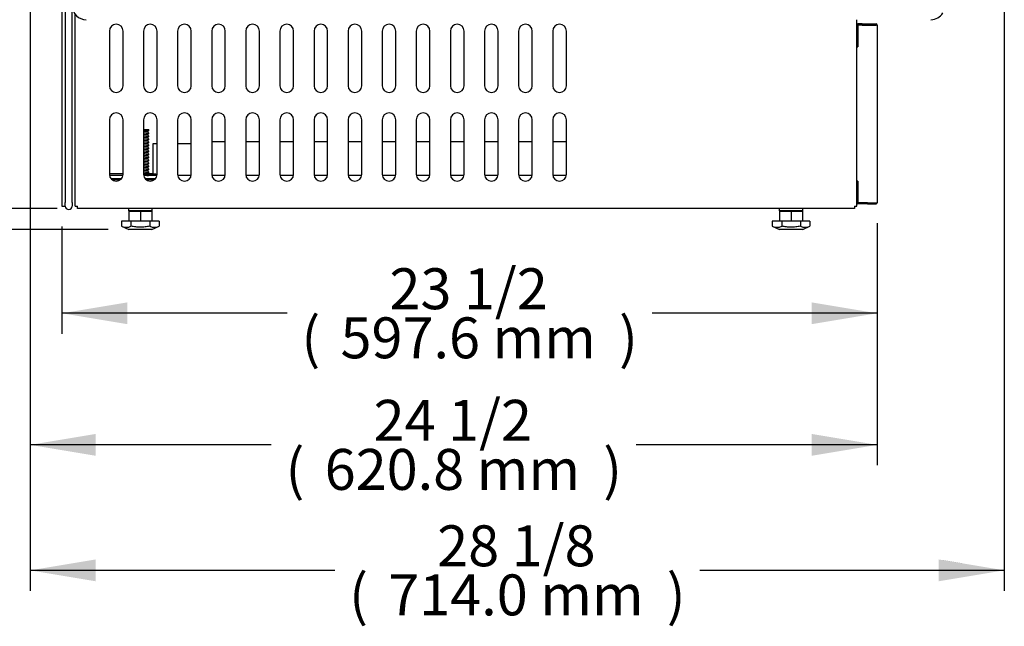
# Model space of a CAD drawing. Units: millimetres. Extents: x -1842 to 1748, y 221 to 3602.
# Drawn here: x -1470 to -748, y 221 to 666 of the extents above; entities that cross this region are included whole.
import ezdxf

# ---------------------------------------------------------------- set-up
doc = ezdxf.new("R2010")
doc.units = ezdxf.units.MM
for name, color, linetype in [('Default', 7, 'Continuous'), ('INSERT_NUT-인치-육각', 7, 'Continuous'), ('TOM-40-기계실코팅망', 7, 'Continuous'), ('TOM-40-베이스발', 7, 'Continuous'), ('TOM-40-베이스전면', 7, 'Continuous'), ('TOM-기계레일', 7, 'Continuous'), ('TOM-베이스좌', 7, 'Continuous'), ('TOM-사이드판넬하부-좌', 7, 'Continuous'), ('TOM-케스터발고정', 7, 'Continuous'), ('베이스볼트-인치', 7, 'Continuous')]:
    doc.layers.add(name, color=color, linetype=linetype)

# ---------------------------------------------------------------- blocks, each defined once
blk = doc.blocks.new('SE1')
at = {"layer": 'INSERT_NUT-인치-육각', "color": 7, "linetype": 'Continuous'}
for p, q in [((83, 40.6), (92.02, 40.6)), ((89.47, 36.4), (89.47, 37.1)), ((92.02, 39.4), (92.02, 40.6)), ((72.07, 15.3), (72.07, 13.6)), ((89.37, 13.6), (89.37, 15.3)), ((549.05, 15.3), (549.05, 13.6)), ((566.35, 13.6), (566.35, 15.3)), ((89.37, 13.6), (72.07, 13.6)), ((566.35, 13.6), (549.05, 13.6))]:
    blk.add_line(p, q, dxfattribs=at)
at = {"layer": 'TOM-40-기계실코팅망', "color": 7, "linetype": 'Continuous'}
for p, q in [((23.2, 387.1), (23.2, 17.1)), ((25.7, 202.1), (25.7, 37.1)), ((30.7, 37.1), (30.7, 202.1)), ((25.7, 37.1), (25.7, 27.1)), ((30.7, 27.1), (30.7, 37.1)), ((25.7, 27.1), (25.7, 19.7)), ((30.7, 19.7), (30.7, 27.1)), ((23.2, 17.1), (25.7, 17.1)), ((25.7, 19.6), (25.7, 19.7)), ((25.7, 17.1), (25.7, 19.6)), ((30.7, 19.7), (30.7, 19.6)), ((30.7, 19.6), (30.7, 17.1))]:
    blk.add_line(p, q, dxfattribs=at)
blk.add_arc((28.2, 17.1), 2.5, 180, 0, dxfattribs=at)
at = {"layer": 'TOM-40-베이스발', "color": 7, "linetype": 'Continuous'}
for p, q in [((67.92, 39.4), (58.08, 39.4)), ((66.84, 37.1), (59.16, 37.1)), ((92.92, 39.4), (83.08, 39.4)), ((91.84, 37.1), (84.16, 37.1))]:
    blk.add_line(p, q, dxfattribs=at)
at = {"layer": 'TOM-40-베이스전면', "color": 7, "linetype": 'Continuous'}
for p, q in [((619.99, 149.79), (606.6, 149.79)), ((606.6, 149.79), (606.6, 133.8)), ((609.8, 150.6), (606.61, 150.6)), ((609.8, 149.8), (606.61, 149.8)), ((609.8, 150.6), (619.99, 150.6)), ((609.8, 149.8), (609.8, 150.6)), ((609.8, 149.8), (619.99, 149.8)), ((620.8, 149.79), (619.99, 149.79)), ((620.8, 149.79), (620.8, 19.41)), ((606.6, 135.6), (605.8, 135.6)), ((605.8, 133.79), (606.61, 133.79)), ((605.8, 35.41), (605.8, 133.79)), ((606.62, 133.8), (606.6, 133.8)), ((606.61, 133.79), (606.62, 133.79)), ((606.62, 133.79), (606.62, 133.8)), ((606.61, 35.41), (605.8, 35.41)), ((606.6, 33.6), (605.8, 33.6)), ((606.6, 35.4), (606.6, 19.41)), ((606.62, 35.4), (606.6, 35.4)), ((606.61, 35.41), (606.62, 35.41)), ((606.62, 35.41), (606.62, 35.4)), ((606.6, 19.41), (619.99, 19.41)), ((613.8, 19.4), (606.61, 19.4)), ((613.8, 18.6), (606.61, 18.6)), ((613.8, 19.4), (619.99, 19.4)), ((613.8, 19.4), (613.8, 18.6)), ((613.8, 18.6), (619.99, 18.6)), ((619.99, 19.41), (620.8, 19.41))]:
    blk.add_line(p, q, dxfattribs=at)
for centre, radius, start, end in [((606.61, 149.79), 0.81, 90, 180), ((606.61, 149.79), 0.01, 90, 180), ((619.99, 149.79), 0.81, 0, 90), ((619.99, 149.79), 0.01, 0, 90), ((606.61, 19.41), 0.81, 180, 270), ((606.61, 19.41), 0.01, 180, 270), ((619.99, 19.41), 0.01, 270, 0), ((619.99, 19.41), 0.81, 270, 0)]:
    blk.add_arc(centre, radius, start, end, dxfattribs=at)
at = {"layer": 'TOM-기계레일', "color": 7, "linetype": 'Continuous'}
for p, q in [((89.8, 62.79), (89.8, 41.01)), ((93, 62.79), (89.8, 62.79)), ((118, 62.79), (108, 62.79)), ((133, 64.4), (143, 64.4)), ((158, 64.4), (168, 64.4)), ((183, 64.4), (193, 64.4)), ((208, 64.4), (218, 64.4)), ((233, 64.4), (243, 64.4)), ((258, 64.4), (268, 64.4)), ((283, 64.4), (293, 64.4)), ((308, 64.4), (318, 64.4)), ((333, 64.4), (343, 64.4)), ((358, 64.4), (368, 64.4)), ((383, 64.4), (393, 64.4)), ((58, 41), (68, 41)), ((86.32, 41), (89.8, 41)), ((89.8, 40.6), (89.8, 41.01)), ((117.92, 39.4), (108.08, 39.4)), ((142.92, 39.4), (133.08, 39.4)), ((167.92, 39.4), (158.08, 39.4)), ((192.92, 39.4), (183.08, 39.4)), ((217.92, 39.4), (208.08, 39.4)), ((242.92, 39.4), (233.08, 39.4)), ((267.92, 39.4), (258.08, 39.4)), ((292.92, 39.4), (283.08, 39.4)), ((317.92, 39.4), (308.08, 39.4)), ((342.92, 39.4), (333.08, 39.4)), ((367.92, 39.4), (358.08, 39.4)), ((392.92, 39.4), (383.08, 39.4))]:
    blk.add_line(p, q, dxfattribs=at)
at = {"layer": 'TOM-베이스좌', "color": 7, "linetype": 'Continuous'}
for p, q in [((33, 16.91), (33, 157.7)), ((605.8, 133.79), (605.8, 153.7)), ((58, 145.3), (58, 105.3)), ((68, 105.3), (68, 145.3)), ((83, 145.3), (83, 105.3)), ((93, 105.3), (93, 145.3)), ((108, 145.3), (108, 105.3)), ((118, 105.3), (118, 145.3)), ((133, 145.3), (133, 105.3)), ((143, 105.3), (143, 145.3)), ((158, 145.3), (158, 105.3)), ((168, 105.3), (168, 145.3)), ((183, 145.3), (183, 105.3)), ((193, 105.3), (193, 145.3)), ((208, 145.3), (208, 105.3)), ((218, 105.3), (218, 145.3)), ((233, 145.3), (233, 105.3)), ((243, 105.3), (243, 145.3)), ((258, 145.3), (258, 105.3)), ((268, 105.3), (268, 145.3)), ((283, 145.3), (283, 105.3)), ((293, 105.3), (293, 145.3)), ((308, 145.3), (308, 105.3)), ((318, 105.3), (318, 145.3)), ((333, 145.3), (333, 105.3)), ((343, 105.3), (343, 145.3)), ((358, 145.3), (358, 105.3)), ((368, 105.3), (368, 145.3)), ((383, 145.3), (383, 105.3)), ((393, 105.3), (393, 145.3)), ((58, 80.3), (58, 40.3)), ((68, 40.3), (68, 80.3)), ((83, 80.3), (83, 40.3)), ((93, 40.3), (93, 80.3)), ((108, 80.3), (108, 40.3)), ((118, 40.3), (118, 80.3)), ((133, 80.3), (133, 40.3)), ((143, 40.3), (143, 80.3)), ((158, 80.3), (158, 40.3)), ((168, 40.3), (168, 80.3)), ((183, 80.3), (183, 40.3)), ((193, 40.3), (193, 80.3)), ((208, 80.3), (208, 40.3)), ((218, 40.3), (218, 80.3)), ((233, 80.3), (233, 40.3)), ((243, 40.3), (243, 80.3)), ((258, 80.3), (258, 40.3)), ((268, 40.3), (268, 80.3)), ((283, 80.3), (283, 40.3)), ((293, 40.3), (293, 80.3)), ((308, 80.3), (308, 40.3)), ((318, 40.3), (318, 80.3)), ((333, 80.3), (333, 40.3)), ((343, 40.3), (343, 80.3)), ((358, 80.3), (358, 40.3)), ((368, 40.3), (368, 80.3)), ((383, 80.3), (383, 40.3)), ((393, 40.3), (393, 80.3)), ((605.8, 16.91), (605.8, 35.41)), ((33, 16.91), (34.61, 16.91)), ((34.61, 15.3), (34.61, 16.91)), ((604.19, 15.3), (34.61, 15.3)), ((604.19, 16.91), (605.8, 16.91)), ((604.19, 16.91), (604.19, 15.3))]:
    blk.add_line(p, q, dxfattribs=at)
for centre, start, end in [((63, 145.3), 0, 180), ((88, 145.3), 0, 180), ((113, 145.3), 0, 180), ((138, 145.3), 0, 180), ((163, 145.3), 0, 180), ((188, 145.3), 0, 180), ((213, 145.3), 0, 180), ((238, 145.3), 0, 180), ((263, 145.3), 0, 180), ((288, 145.3), 0, 180), ((313, 145.3), 0, 180), ((338, 145.3), 0, 180), ((363, 145.3), 0, 180), ((388, 145.3), 0, 180), ((63, 105.3), 180, 0), ((88, 105.3), 180, 0), ((113, 105.3), 180, 0), ((138, 105.3), 180, 0), ((163, 105.3), 180, 0), ((188, 105.3), 180, 0), ((213, 105.3), 180, 0), ((238, 105.3), 180, 0), ((263, 105.3), 180, 0), ((288, 105.3), 180, 0), ((313, 105.3), 180, 0), ((338, 105.3), 180, 0), ((363, 105.3), 180, 0), ((388, 105.3), 180, 0), ((63, 80.3), 0, 180), ((88, 80.3), 0, 180), ((113, 80.3), 0, 180), ((138, 80.3), 0, 180), ((163, 80.3), 0, 180), ((188, 80.3), 0, 180), ((213, 80.3), 0, 180), ((238, 80.3), 0, 180), ((263, 80.3), 0, 180), ((288, 80.3), 0, 180), ((313, 80.3), 0, 180), ((338, 80.3), 0, 180), ((363, 80.3), 0, 180), ((388, 80.3), 0, 180), ((63, 40.3), 180, 0), ((88, 40.3), 180, 0), ((113, 40.3), 180, 0), ((138, 40.3), 180, 0), ((163, 40.3), 180, 0), ((188, 40.3), 180, 0), ((213, 40.3), 180, 0), ((238, 40.3), 180, 0), ((263, 40.3), 180, 0), ((288, 40.3), 180, 0), ((313, 40.3), 180, 0), ((338, 40.3), 180, 0), ((363, 40.3), 180, 0), ((388, 40.3), 180, 0)]:
    blk.add_arc(centre, 5, start, end, dxfattribs=at)
at = {"layer": 'TOM-사이드판넬하부-좌', "color": 7, "linetype": 'Continuous'}
for centre, start, end in [((41, 163.7), 180, 270), ((660.23, 163.7), 270, 330)]:
    blk.add_arc(centre, 10, start, end, dxfattribs=at)
at = {"layer": 'TOM-케스터발고정', "color": 7, "linetype": 'Continuous'}
for p, q in [((66.13, 36.4), (59.87, 36.4)), ((91.13, 36.4), (84.87, 36.4))]:
    blk.add_line(p, q, dxfattribs=at)
at = {"layer": '베이스볼트-인치', "color": 7, "linetype": 'Continuous'}
for p, q in [((83, 73.2), (86.96, 73.2)), ((86.97, 72.46), (86.97, 73.24)), ((86.97, 70.26), (86.97, 70.46)), ((86.97, 68.06), (86.97, 68.26)), ((86.97, 65.86), (86.97, 66.06)), ((86.97, 63.66), (86.97, 63.86)), ((86.97, 61.46), (86.97, 61.66)), ((86.97, 59.26), (86.97, 59.46)), ((86.97, 57.06), (86.97, 57.26)), ((86.97, 54.86), (86.97, 55.06)), ((86.97, 52.66), (86.97, 52.86)), ((86.97, 50.46), (86.97, 50.66)), ((86.97, 48.26), (86.97, 48.46)), ((86.97, 46.06), (86.97, 46.26)), ((86.97, 43.86), (86.97, 44.06)), ((86.97, 41.66), (86.97, 41.86)), ((72.27, 13.2), (72.27, 6)), ((72.27, 13.2), (80.72, 13.2)), ((74.47, 13.6), (74.47, 13.2)), ((80.72, 13.2), (80.72, 6)), ((80.72, 13.2), (89.17, 13.2)), ((86.97, 13.2), (86.97, 13.6)), ((89.17, 13.2), (89.17, 6)), ((549.25, 13.2), (549.25, 6)), ((549.25, 13.2), (557.7, 13.2)), ((551.45, 13.6), (551.45, 13.2)), ((557.7, 13.2), (557.7, 6)), ((557.7, 13.2), (566.15, 13.2)), ((563.95, 13.2), (563.95, 13.6)), ((566.15, 13.2), (566.15, 6)), ((73.85, 6), (66.98, 6)), ((66.98, 6), (66.98, 2.31)), ((66.98, 2.31), (72.22, 0)), ((89.22, 0), (72.22, 0)), ((87.59, 6), (73.85, 6)), ((73.85, 6), (73.85, 2.31)), ((94.46, 6), (87.59, 6)), ((87.59, 6), (87.59, 2.31)), ((89.22, 0), (94.46, 2.31)), ((94.46, 6), (94.46, 2.31)), ((550.83, 6), (543.96, 6)), ((543.96, 6), (543.96, 2.31)), ((543.96, 2.31), (549.2, 0)), ((566.2, 0), (549.2, 0)), ((564.57, 6), (550.83, 6)), ((550.83, 6), (550.83, 2.31)), ((571.44, 6), (564.57, 6)), ((564.57, 6), (564.57, 2.31)), ((566.2, 0), (571.44, 2.31)), ((571.44, 6), (571.44, 2.31))]:
    blk.add_line(p, q, dxfattribs=at)
for centre in [(70.41, 9.27), (91.03, 9.27), (547.39, 9.27), (568.01, 9.27)]:
    blk.add_arc(centre, 7.76, 243.73085, 296.26915, dxfattribs=at)
for points, knots in [([(83.03, 72.04), (83.33, 72.06), (84.12, 72.11), (85.25, 72.19), (86.24, 72.28), (86.84, 72.37), (86.97, 72.43), (86.97, 72.46)], [0, 0, 0, 0, 0.131857, 0.352795, 0.573733, 0.794672, 1, 1, 1, 1]), ([(85.96, 67.03), (85.89, 66.96), (85.46, 66.89), (84.28, 66.76), (83.67, 66.71), (83, 66.66)], [0, 0, 0, 0, 0.596434, 0.596434, 1, 1, 1, 1]), ([(85.96, 69.23), (85.88, 69.16), (85.5, 69.09), (84.37, 68.97), (83.73, 68.92), (83.01, 68.86)], [0, 0, 0, 0, 0.565614, 0.565614, 1, 1, 1, 1]), ([(83.01, 65.44), (84.11, 65.5), (86.16, 65.64), (86.97, 65.78), (86.97, 65.86), (86.97, 65.86)], [0, 0, 0, 0, 0.47443, 0.999416, 1, 1, 1, 1]), ([(85.96, 71.43), (85.89, 71.37), (85.54, 71.3), (84.45, 71.18), (83.78, 71.12), (83.02, 71.07)], [0, 0, 0, 0, 0.538241, 0.538241, 1, 1, 1, 1]), ([(83.02, 69.84), (83.99, 69.9), (85.88, 70.02), (86.89, 70.16), (86.97, 70.24), (86.97, 70.26)], [0, 0, 0, 0, 0.420369, 0.9083932, 1, 1, 1, 1]), ([(83.02, 67.84), (84.04, 67.9), (84.96, 67.96), (86.5, 68.1), (86.97, 68.18), (86.97, 68.26)], [0, 0, 0, 0, 0.444134, 0.444134, 1, 1, 1, 1]), ([(83.03, 70.04), (84.11, 70.1), (85.07, 70.17), (86.54, 70.31), (86.97, 70.38), (86.97, 70.46)], [0, 0, 0, 0, 0.4697449, 0.4697449, 1, 1, 1, 1]), ([(83.03, 67.64), (83.89, 67.69), (85.7, 67.81), (86.85, 67.95), (86.97, 68.04), (86.97, 68.06)], [0, 0, 0, 0, 0.374992, 0.8609946, 1, 1, 1, 1]), ([(83.03, 65.64), (83.99, 65.7), (84.86, 65.76), (86.46, 65.9), (86.98, 65.98), (86.97, 66.06), (86.97, 66.07), (86.96, 66.08)], [0, 0, 0, 0, 0.3993379, 0.3993379, 0.962207, 0.962207, 1, 1, 1, 1]), ([(83, 61.04), (83.97, 61.1), (85.76, 61.22), (86.85, 61.36), (86.97, 61.44), (86.97, 61.46)], [0, 0, 0, 0, 0.4156245, 0.8579505, 1, 1, 1, 1]), ([(83, 59.04), (83.79, 59.09), (84.53, 59.13), (86.17, 59.26), (86.82, 59.34), (86.97, 59.44), (86.98, 59.46), (86.96, 59.48)], [0, 0, 0, 0, 0.327975, 0.327975, 0.888331, 0.888331, 1, 1, 1, 1]), ([(83.01, 63.44), (83.92, 63.49), (84.75, 63.55), (86.37, 63.68), (86.93, 63.77), (86.97, 63.86), (86.97, 63.87), (86.96, 63.88)], [0, 0, 0, 0, 0.376828, 0.376828, 0.938025, 0.938025, 1, 1, 1, 1]), ([(83.01, 61.24), (83.86, 61.29), (84.64, 61.34), (86.27, 61.47), (86.88, 61.56), (86.97, 61.65), (86.97, 61.66), (86.96, 61.68)], [0, 0, 0, 0, 0.351207, 0.351207, 0.912685, 0.912685, 1, 1, 1, 1]), ([(85.96, 64.83), (85.88, 64.76), (85.42, 64.68), (84.19, 64.56), (83.63, 64.51), (83.02, 64.47)], [0, 0, 0, 0, 0.627539, 0.627539, 1, 1, 1, 1]), ([(83.02, 63.24), (83.25, 63.25), (84.55, 63.33), (86.39, 63.47), (86.97, 63.6), (86.97, 63.66)], [0, 0, 0, 0, 0.102991, 0.572245, 1, 1, 1, 1]), ([(85.96, 62.63), (85.88, 62.55), (85.37, 62.47), (84.11, 62.35), (83.59, 62.31), (83.03, 62.27)], [0, 0, 0, 0, 0.657932, 0.657932, 1, 1, 1, 1]), ([(83.03, 58.84), (84.12, 58.9), (86.16, 59.04), (86.97, 59.18), (86.97, 59.26)], [0, 0, 0, 0, 0.473425, 1, 1, 1, 1]), ([(85.96, 58.23), (85.95, 58.23), (85.95, 58.22), (85.79, 58.13), (85.21, 58.05), (83.94, 57.94), (83.52, 57.9), (83.07, 57.87)], [0, 0, 0, 0, 0.050158, 0.050158, 0.722292, 0.722292, 1, 1, 1, 1]), ([(85.96, 60.43), (85.96, 60.43), (85.95, 60.43), (85.85, 60.34), (85.3, 60.26), (84.04, 60.14), (83.58, 60.11), (83.08, 60.07)], [0, 0, 0, 0, 0.0208137, 0.0208137, 0.6955496, 0.6955496, 1, 1, 1, 1]), ([(83.01, 56.64), (84.24, 56.71), (86.26, 56.85), (86.91, 56.99), (86.92, 57.06)], [0, 0, 0, 0, 0.533267, 1, 1, 1, 1]), ([(83.01, 54.64), (83.69, 54.68), (84.31, 54.72), (85.95, 54.84), (86.69, 54.92), (86.95, 55.02), (86.97, 55.04), (86.97, 55.06)], [0, 0, 0, 0, 0.289811, 0.289811, 0.8770134, 0.8770134, 1, 1, 1, 1]), ([(85.96, 51.63), (85.94, 51.62), (85.91, 51.6), (85.6, 51.5), (84.91, 51.42), (83.65, 51.31), (83.34, 51.29), (83.01, 51.26)], [0, 0, 0, 0, 0.133469, 0.133469, 0.800562, 0.800562, 1, 1, 1, 1]), ([(83.01, 50.24), (83.57, 50.27), (84.09, 50.3), (85.71, 50.42), (86.53, 50.5), (86.95, 50.61), (86.99, 50.64), (86.96, 50.68)], [0, 0, 0, 0, 0.227803, 0.227803, 0.789113, 0.789113, 1, 1, 1, 1]), ([(83.02, 54.44), (83.82, 54.49), (85.55, 54.6), (86.79, 54.74), (86.97, 54.83), (86.97, 54.86)], [0, 0, 0, 0, 0.345547, 0.815319, 1, 1, 1, 1]), ([(85.96, 53.83), (85.94, 53.82), (85.92, 53.81), (85.67, 53.71), (85.01, 53.63), (83.75, 53.52), (83.39, 53.49), (83.02, 53.46)], [0, 0, 0, 0, 0.1036631, 0.1036631, 0.7723592, 0.7723592, 1, 1, 1, 1]), ([(83.02, 52.44), (83.63, 52.48), (84.2, 52.51), (85.83, 52.63), (86.61, 52.71), (86.96, 52.82), (86.99, 52.85), (86.96, 52.88)], [0, 0, 0, 0, 0.251612, 0.251612, 0.813761, 0.813761, 1, 1, 1, 1]), ([(83.02, 52.24), (83.72, 52.28), (85.41, 52.39), (86.75, 52.53), (86.97, 52.63), (86.97, 52.66)], [0, 0, 0, 0, 0.303484, 0.786638, 1, 1, 1, 1]), ([(83.03, 56.84), (83.75, 56.88), (84.43, 56.93), (86.06, 57.05), (86.76, 57.13), (86.96, 57.23), (86.97, 57.24), (86.97, 57.26)], [0, 0, 0, 0, 0.3146896, 0.3146896, 0.9032731, 0.9032731, 1, 1, 1, 1]), ([(85.96, 56.03), (85.95, 56.02), (85.93, 56.01), (85.73, 55.92), (85.11, 55.84), (83.84, 55.73), (83.46, 55.7), (83.04, 55.67)], [0, 0, 0, 0, 0.074616, 0.074616, 0.747, 0.747, 1, 1, 1, 1]), ([(83, 50.04), (83.33, 50.06), (84.76, 50.15), (86.5, 50.29), (86.97, 50.41), (86.97, 50.46)], [0, 0, 0, 0, 0.139091, 0.636702, 1, 1, 1, 1]), ([(83, 48.04), (83.5, 48.07), (83.97, 48.1), (85.58, 48.21), (86.45, 48.29), (86.94, 48.41), (86.99, 48.44), (86.96, 48.48)], [0, 0, 0, 0, 0.2046059, 0.2046059, 0.7648837, 0.7648837, 1, 1, 1, 1]), ([(83, 47.84), (83.29, 47.85), (84.69, 47.94), (86.48, 48.08), (86.97, 48.2), (86.97, 48.26)], [0, 0, 0, 0, 0.1258563, 0.6251647, 1, 1, 1, 1]), ([(83, 45.84), (83.44, 45.86), (83.86, 45.89), (85.45, 46), (86.35, 46.08), (86.92, 46.2), (86.99, 46.24), (86.96, 46.28)], [0, 0, 0, 0, 0.179812, 0.179812, 0.740072, 0.740072, 1, 1, 1, 1]), ([(83.01, 43.44), (83.9, 43.49), (85.74, 43.61), (86.86, 43.75), (86.97, 43.84), (86.97, 43.86)], [0, 0, 0, 0, 0.386114, 0.870897, 1, 1, 1, 1]), ([(85.96, 49.43), (85.94, 49.41), (85.89, 49.39), (85.53, 49.29), (84.81, 49.21), (83.56, 49.11), (83.3, 49.09), (83.02, 49.07)], [0, 0, 0, 0, 0.164179, 0.164179, 0.832162, 0.832162, 1, 1, 1, 1]), ([(83.02, 45.64), (84.12, 45.7), (86.16, 45.84), (86.97, 45.98), (86.97, 46.06)], [0, 0, 0, 0, 0.473583, 1, 1, 1, 1]), ([(83.02, 43.64), (83.39, 43.66), (83.75, 43.68), (85.32, 43.79), (86.26, 43.87), (86.87, 43.99), (86.97, 44.02), (86.97, 44.06)], [0, 0, 0, 0, 0.160037, 0.160037, 0.748089, 0.748089, 1, 1, 1, 1]), ([(85.96, 47.23), (85.93, 47.21), (85.88, 47.19), (85.45, 47.08), (84.69, 47), (83.47, 46.9), (83.25, 46.88), (83.03, 46.87)], [0, 0, 0, 0, 0.194899, 0.194899, 0.862857, 0.862857, 1, 1, 1, 1]), ([(85.96, 45.03), (85.93, 45.01), (85.86, 44.98), (85.37, 44.87), (84.58, 44.79), (83.38, 44.69), (83.21, 44.68), (83.03, 44.67)], [0, 0, 0, 0, 0.225321, 0.225321, 0.892569, 0.892569, 1, 1, 1, 1]), ([(83.01, 41.44), (83.32, 41.46), (83.63, 41.48), (85.18, 41.58), (86.15, 41.66), (86.89, 41.79), (87, 41.83), (86.96, 41.88)], [0, 0, 0, 0, 0.129779, 0.129779, 0.689848, 0.689848, 1, 1, 1, 1]), ([(85.96, 42.83), (85.93, 42.8), (85.83, 42.77), (85.28, 42.66), (84.46, 42.58), (83.28, 42.48), (83.16, 42.48), (83.03, 42.47)], [0, 0, 0, 0, 0.2522788, 0.2522788, 0.9209494, 0.9209494, 1, 1, 1, 1]), ([(83.03, 41.24), (83.68, 41.28), (85.32, 41.38), (86.72, 41.52), (86.97, 41.62), (86.97, 41.66)], [0, 0, 0, 0, 0.281654, 0.760843, 1, 1, 1, 1]), ([(85.36, 39.4), (85.88, 39.44), (86.29, 39.49), (86.83, 39.57), (86.97, 39.61), (86.97, 39.66)], [0, 0, 0, 0, 0.5055671, 0.5055671, 1, 1, 1, 1]), ([(86.89, 39.4), (86.91, 39.41), (86.95, 39.43), (86.97, 39.45), (86.97, 39.46)], [0, 0, 0, 0, 0.412494, 1, 1, 1, 1]), ([(87.59, 2.31), (87.03, 2.19), (86.46, 2.07), (85.32, 1.87), (84.74, 1.79), (83.01, 1.57), (81.86, 1.5), (79.57, 1.5), (78.42, 1.57), (76.13, 1.86), (74.98, 2.06), (73.85, 2.31)], [0, 0, 0, 0, 0.125, 0.125, 0.25, 0.25, 0.5, 0.5, 0.75, 0.75, 1, 1, 1, 1]), ([(564.57, 2.31), (564.01, 2.19), (563.44, 2.07), (562.3, 1.87), (561.72, 1.79), (559.99, 1.57), (558.84, 1.5), (556.55, 1.5), (555.4, 1.57), (553.11, 1.86), (551.96, 2.06), (550.83, 2.31)], [0, 0, 0, 0, 0.125, 0.125, 0.25, 0.25, 0.5, 0.5, 0.75, 0.75, 1, 1, 1, 1])]:
    blk.add_open_spline(points, degree=3, knots=knots, dxfattribs=at)
for points in [[(85.96, 71.43), (86.29, 71.77), (86.63, 72.1), (86.96, 72.44)], [(85.96, 69.23), (86.29, 69.57), (86.63, 69.9), (86.96, 70.24)], [(85.96, 67.03), (86.29, 67.37), (86.63, 67.7), (86.96, 68.04)], [(85.96, 64.83), (86.29, 65.17), (86.63, 65.5), (86.96, 65.84)], [(86.96, 70.48), (86.63, 70.8), (86.31, 71.13), (85.98, 71.46)], [(86.96, 68.28), (86.63, 68.6), (86.31, 68.93), (85.98, 69.26)], [(86.96, 66.08), (86.63, 66.4), (86.31, 66.73), (85.98, 67.06)], [(85.96, 62.63), (86.29, 62.97), (86.63, 63.3), (86.96, 63.64)], [(85.96, 60.43), (86.29, 60.77), (86.63, 61.1), (86.96, 61.44)], [(85.96, 58.23), (86.29, 58.57), (86.63, 58.9), (86.96, 59.24)], [(86.96, 63.88), (86.63, 64.2), (86.31, 64.53), (85.98, 64.86)], [(86.96, 61.68), (86.63, 62), (86.31, 62.33), (85.98, 62.66)], [(86.96, 59.48), (86.63, 59.8), (86.31, 60.13), (85.98, 60.46)], [(86.96, 57.28), (86.63, 57.6), (86.31, 57.93), (85.98, 58.26)], [(85.96, 56.03), (86.29, 56.37), (86.62, 56.7), (86.96, 57.04)], [(85.96, 53.83), (86.29, 54.17), (86.62, 54.5), (86.96, 54.84)], [(85.96, 51.63), (86.29, 51.97), (86.62, 52.3), (86.96, 52.64)], [(86.96, 55.08), (86.63, 55.4), (86.31, 55.73), (85.98, 56.06)], [(86.96, 52.88), (86.63, 53.2), (86.31, 53.53), (85.98, 53.86)], [(86.96, 50.68), (86.63, 51), (86.31, 51.33), (85.98, 51.66)], [(85.95, 42.83), (86.29, 43.17), (86.62, 43.5), (86.96, 43.84)], [(85.96, 49.43), (86.29, 49.77), (86.62, 50.1), (86.96, 50.44)], [(85.96, 47.23), (86.29, 47.57), (86.62, 47.9), (86.96, 48.24)], [(85.96, 45.03), (86.29, 45.37), (86.62, 45.7), (86.96, 46.04)], [(86.96, 48.48), (86.63, 48.8), (86.3, 49.13), (85.98, 49.46)], [(86.96, 46.28), (86.63, 46.6), (86.3, 46.93), (85.98, 47.26)], [(86.96, 44.08), (86.63, 44.4), (86.3, 44.73), (85.98, 45.06)], [(85.95, 40.63), (85.94, 40.62), (85.92, 40.61), (85.9, 40.6)], [(85.95, 40.63), (86.29, 40.97), (86.62, 41.3), (86.96, 41.64)], [(86.96, 41.88), (86.63, 42.2), (86.3, 42.53), (85.98, 42.86)], [(86.92, 39.4), (86.93, 39.41), (86.94, 39.42), (86.96, 39.44)]]:
    blk.add_open_spline(points, degree=3, dxfattribs=at)
blk = doc.blocks.new('GDimGGroup1')
at = {"layer": 'Default', "color": 7, "linetype": 'Continuous'}
blk.add_line((281.56, 0), (18, 0), dxfattribs=at)
blk = doc.blocks.new('GDimGGroup8')
at = {"layer": 'Default', "linetype": 'Continuous'}
for points in [[(48, 7), (48, 23), (0, 15)], [(572.8, 7), (620.8, 15), (572.8, 23)]]:
    blk.add_hatch(color=7, dxfattribs=at).paths.add_polyline_path(points)
at = {"layer": 'Default', "color": 7, "linetype": 'Continuous'}
for p, q in [((0, 594.2), (0, 0)), ((620.8, 177.41), (620.8, 0)), ((176.64, 15), (0, 15)), ((620.8, 15), (444.16, 15))]:
    blk.add_line(p, q, dxfattribs=at)
at = {"layer": 'Default', "color": 7, "linetype": 'Continuous', "const_width": 0.00035}
for points in [[(48, 7), (48, 23), (0, 15), (48, 7)], [(572.8, 7), (620.8, 15), (572.8, 23), (572.8, 7)]]:
    blk.add_lwpolyline(points, close=True, dxfattribs=at)
at = {"layer": 'Default', "char_height": 30, "attachment_point": 1}
for s, insert, width in [('{\\fArial|b0||i0||c0|p34;\\C7;\\H30.;\\W1.;24 1/2}', (251.7, 48), 117.3913), ('{\\fArial|b0||i0||c0|p34;\\C7;\\H30.;\\W1.;(}', (187.14, 12), 13.6957), ('{\\fArial|b0||i0||c0|p34;\\C7;\\H30.;\\W1.;)}', (419.97, 12), 13.6957), ('{\\fArial|b0||i0||c0|p34;\\C7;\\H30.;\\W1.;620.8 mm}', (215.83, 12), 189.1304)]:
    blk.add_mtext(s, dxfattribs=dict(at, insert=insert, width=width))
blk = doc.blocks.new('GDimGGroup9')
at = {"layer": 'Default', "linetype": 'Continuous'}
for points in [[(48, 7), (48, 23), (0, 15)], [(549.6, 7), (597.6, 15), (549.6, 23)]]:
    blk.add_hatch(color=7, dxfattribs=at).paths.add_polyline_path(points)
at = {"layer": 'Default', "color": 7, "linetype": 'Continuous'}
for p, q in [((597.6, 80.95), (597.6, 0)), ((0, 78.64), (0, 0)), ((165.04, 15), (0, 15)), ((597.6, 15), (432.56, 15))]:
    blk.add_line(p, q, dxfattribs=at)
at = {"layer": 'Default', "color": 7, "linetype": 'Continuous', "const_width": 0.00035}
for points in [[(48, 7), (48, 23), (0, 15), (48, 7)], [(549.6, 7), (597.6, 15), (549.6, 23), (549.6, 7)]]:
    blk.add_lwpolyline(points, close=True, dxfattribs=at)
at = {"layer": 'Default', "char_height": 30, "attachment_point": 1}
for s, insert, width in [('{\\fArial|b0||i0||c0|p34;\\C7;\\H30.;\\W1.;23 1/2}', (240.1, 48), 117.3913), ('{\\fArial|b0||i0||c0|p34;\\C7;\\H30.;\\W1.;(}', (175.54, 12), 13.6957), ('{\\fArial|b0||i0||c0|p34;\\C7;\\H30.;\\W1.;)}', (408.37, 12), 13.6957), ('{\\fArial|b0||i0||c0|p34;\\C7;\\H30.;\\W1.;597.6 mm}', (204.23, 12), 189.1304)]:
    blk.add_mtext(s, dxfattribs=dict(at, insert=insert, width=width))
blk = doc.blocks.new('GDimGGroup12')
at = {"layer": 'Default', "linetype": 'Continuous'}
for points in [[(48, 7), (48, 23), (0, 15)], [(666, 7), (714, 15), (666, 23)]]:
    blk.add_hatch(color=7, dxfattribs=at).paths.add_polyline_path(points)
at = {"layer": 'Default', "color": 7, "linetype": 'Continuous'}
for p, q in [((0, 670.71), (0, 0)), ((714, 489.52), (714, 0)), ((223.24, 15), (0, 15)), ((714, 15), (490.76, 15))]:
    blk.add_line(p, q, dxfattribs=at)
at = {"layer": 'Default', "color": 7, "linetype": 'Continuous', "const_width": 0.00035}
for points in [[(48, 7), (48, 23), (0, 15), (48, 7)], [(666, 7), (714, 15), (666, 23), (666, 7)]]:
    blk.add_lwpolyline(points, close=True, dxfattribs=at)
at = {"layer": 'Default', "char_height": 30, "attachment_point": 1}
for s, insert, width in [('{\\fArial|b0||i0||c0|p34;\\C7;\\H30.;\\W1.;28 1/8}', (298.3, 48), 117.3913), ('{\\fArial|b0||i0||c0|p34;\\C7;\\H30.;\\W1.;(}', (233.74, 12), 13.6957), ('{\\fArial|b0||i0||c0|p34;\\C7;\\H30.;\\W1.;)}', (466.57, 12), 13.6957), ('{\\fArial|b0||i0||c0|p34;\\C7;\\H30.;\\W1.;714.0 mm}', (262.43, 12), 189.1304)]:
    blk.add_mtext(s, dxfattribs=dict(at, insert=insert, width=width))
blk = doc.blocks.new('GDimGGroup14')
at = {"layer": 'Default', "color": 7, "linetype": 'Continuous'}
blk.add_line((143.06, 0), (18, 0), dxfattribs=at)
blk = doc.blocks.new('GDimGGroup16')
at = {"layer": 'Default', "linetype": 'Continuous'}
for points in [[(285.54, 138.23), (293.54, 90.23), (301.54, 138.23)], [(285.54, 26.93), (301.54, 26.93), (293.54, 74.93)]]:
    blk.add_hatch(color=7, dxfattribs=at).paths.add_polyline_path(points)
at = {"layer": 'Default', "color": 7, "linetype": 'Continuous'}
for p, q in [((293.54, 90.23), (293.54, 186.23)), ((403.6, 90.23), (278.54, 90.23)), ((441.21, 74.93), (278.54, 74.93)), ((293.54, 3), (293.54, 74.93)), ((293.54, 3), (233.54, 3))]:
    blk.add_line(p, q, dxfattribs=at)
at = {"layer": 'Default', "color": 7, "linetype": 'Continuous', "const_width": 0.00035}
for points in [[(285.54, 138.23), (293.54, 90.23), (301.54, 138.23), (285.54, 138.23)], [(285.54, 26.93), (301.54, 26.93), (293.54, 74.93), (285.54, 26.93)]]:
    blk.add_lwpolyline(points, close=True, dxfattribs=at)
at = {"layer": 'Default', "char_height": 30, "attachment_point": 1}
for s, insert, width in [('{\\fArial|b0||i0||c0|p34;\\C7;\\H30.;\\W1.;5/8}', (82.17, 36), 58.6957), ('{\\fArial|b0||i0||c0|p34;\\C7;\\H30.;\\W1.;(}', (0, 0), 13.6957), ('{\\fArial|b0||i0||c0|p34;\\C7;\\H30.;\\W1.;15.3 mm}', (28.7, 0), 165.6522), ('{\\fArial|b0||i0||c0|p34;\\C7;\\H30.;\\W1.;)}', (209.35, 0), 13.6957)]:
    blk.add_mtext(s, dxfattribs=dict(at, insert=insert, width=width))

msp = doc.modelspace()

# ---------------------------------------------------------------- block references
at = {"layer": 'Default', "color": 7}
for name, p in [('SE1', (-1462.26, 512.14)), ('GDimGGroup1', (-1686.59, 512.14)), ('GDimGGroup14', (-1585.7, 527.44)), ('GDimGGroup8', (-1462.26, 339.13)), ('GDimGGroup12', (-1462.26, 247.13)), ('GDimGGroup16', (-1846.25, 437.2)), ('GDimGGroup9', (-1439.06, 435.6))]:
    msp.add_blockref(name, p, dxfattribs=at)

doc.saveas('drawing.dxf')
